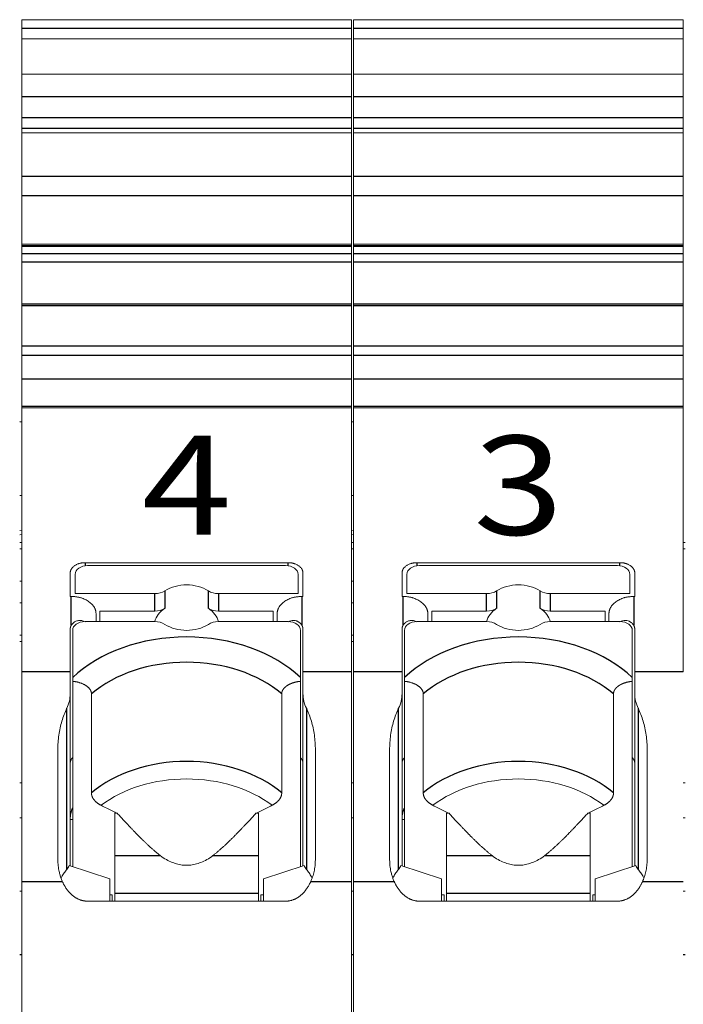
# Model space of a CAD drawing. Units: millimetres. Extents: x 11 to 339, y 29 to 258.
# Drawn here: x 152 to 159, y 154 to 164 of the extents above; entities that cross this region are included whole.
import ezdxf

# ---------------------------------------------------------------- set-up
doc = ezdxf.new("R2010")
doc.units = ezdxf.units.MM
doc.header["$MEASUREMENT"] = 0
doc.layers.add('打标文字', color=3, linetype='Continuous', lineweight=20)
doc.layers.add('零件', color=7, linetype='Continuous', lineweight=25)
doc.styles.add('侧标', font='romans.shx', dxfattribs={"width": 0.9, "height": 1})

msp = doc.modelspace()

# ---------------------------------------------------------------- linework, layer by layer
at = {"layer": '零件', "color": 7, "linetype": 'Continuous', "lineweight": 18}
for p, q in [((155.2889, 163.9512), (151.9589, 163.9512)), ((151.9589, 163.9512), (151.9589, 163.8631)), ((155.2889, 163.9512), (155.2889, 163.8631)), ((158.6389, 163.9512), (155.3089, 163.9512)), ((155.3089, 163.9512), (155.3089, 163.8631)), ((158.6389, 163.9512), (158.6389, 163.8631)), ((151.9589, 163.8631), (151.9589, 163.7568)), ((155.2889, 163.8631), (155.2889, 163.7568)), ((155.3089, 163.8631), (155.3089, 163.7568)), ((158.6389, 163.8631), (158.6389, 163.7568)), ((151.9589, 163.7568), (151.9589, 163.4026)), ((155.2889, 163.7568), (151.9589, 163.7568)), ((155.2889, 163.7568), (155.2889, 163.4026)), ((155.3089, 163.7568), (155.3089, 163.4026)), ((158.6389, 163.7568), (155.3089, 163.7568)), ((158.6389, 163.7568), (158.6389, 163.4026)), ((151.9589, 163.4026), (151.9589, 163.1723)), ((155.2889, 163.4026), (151.9589, 163.4026)), ((155.2889, 163.4026), (155.2889, 163.1723)), ((155.3089, 163.4026), (155.3089, 163.1723)), ((158.6389, 163.4026), (155.3089, 163.4026)), ((158.6389, 163.4026), (158.6389, 163.1723)), ((151.9589, 163.1723), (151.9589, 162.9597)), ((155.2889, 163.1723), (155.2889, 162.9597)), ((155.3089, 163.1723), (155.3089, 162.9597)), ((158.6389, 163.1723), (158.6389, 162.9597)), ((151.9589, 162.9597), (151.9589, 162.853)), ((155.2889, 162.9597), (155.2889, 162.853)), ((155.3089, 162.9597), (155.3089, 162.853)), ((158.6389, 162.9597), (158.6389, 162.853)), ((151.9589, 162.8088), (151.9589, 162.853)), ((155.2889, 162.8088), (155.2889, 162.853)), ((155.3089, 162.8088), (155.3089, 162.853)), ((158.6389, 162.8088), (158.6389, 162.853)), ((151.9589, 162.8088), (155.2889, 162.8088)), ((151.9589, 162.8088), (151.9589, 162.3669)), ((155.2889, 162.8088), (155.2889, 162.3669)), ((155.3089, 162.8088), (158.6389, 162.8088)), ((155.3089, 162.8088), (155.3089, 162.3669)), ((158.6389, 162.8088), (158.6389, 162.3669)), ((151.9589, 162.3669), (151.9589, 162.171)), ((155.2889, 162.3669), (155.2889, 162.171)), ((155.3089, 162.3669), (155.3089, 162.171)), ((158.6389, 162.3669), (158.6389, 162.171)), ((151.9589, 162.171), (151.9589, 161.6863)), ((155.2889, 162.171), (155.2889, 161.6863)), ((155.3089, 162.171), (155.3089, 161.6863)), ((158.6389, 162.171), (158.6389, 161.6863)), ((151.9589, 161.6863), (155.2889, 161.6863)), ((151.9589, 161.6863), (151.9589, 161.6672)), ((151.9589, 161.6672), (151.9589, 161.6604)), ((155.2889, 161.6604), (151.9589, 161.6604)), ((151.9589, 161.587), (151.9589, 161.6604)), ((155.2889, 161.6863), (155.2889, 161.6672)), ((155.2889, 161.6672), (155.2889, 161.6604)), ((155.2889, 161.587), (155.2889, 161.6604)), ((155.3089, 161.6863), (158.6389, 161.6863)), ((155.3089, 161.6863), (155.3089, 161.6672)), ((155.3089, 161.6672), (155.3089, 161.6604)), ((158.6389, 161.6604), (155.3089, 161.6604)), ((155.3089, 161.587), (155.3089, 161.6604)), ((158.6389, 161.6863), (158.6389, 161.6672)), ((158.6389, 161.6672), (158.6389, 161.6604)), ((158.6389, 161.587), (158.6389, 161.6604)), ((151.9589, 161.587), (151.9589, 161.5031)), ((155.2889, 161.587), (155.2889, 161.5031)), ((155.3089, 161.587), (155.3089, 161.5031)), ((158.6389, 161.587), (158.6389, 161.5031)), ((151.9589, 161.5031), (151.9589, 161.0775)), ((155.2889, 161.5031), (155.2889, 161.0775)), ((155.3089, 161.5031), (155.3089, 161.0775)), ((158.6389, 161.5031), (158.6389, 161.0775)), ((151.9589, 161.0775), (151.9589, 161.0609)), ((151.9589, 161.0609), (151.9589, 160.6549)), ((155.2889, 161.0775), (155.2889, 161.0609)), ((155.2889, 161.0609), (155.2889, 160.6549)), ((155.3089, 161.0775), (155.3089, 161.0609)), ((155.3089, 161.0609), (155.3089, 160.6549)), ((158.6389, 161.0775), (158.6389, 161.0609)), ((158.6389, 161.0609), (158.6389, 160.6549)), ((151.9589, 160.6549), (151.9589, 160.5591)), ((151.9589, 160.5591), (151.9589, 160.3209)), ((155.2889, 160.6549), (155.2889, 160.5591)), ((155.2889, 160.5591), (155.2889, 160.3209)), ((155.3089, 160.6549), (155.3089, 160.5591)), ((155.3089, 160.5591), (155.3089, 160.3209)), ((158.6389, 160.6549), (158.6389, 160.5591)), ((158.6389, 160.5591), (158.6389, 160.3209)), ((151.9589, 160.3209), (151.9589, 160.046)), ((155.2889, 160.3209), (155.2889, 160.046)), ((155.3089, 160.3209), (155.3089, 160.046)), ((158.6389, 160.3209), (158.6389, 160.046)), ((151.9589, 160.046), (151.9589, 160.032)), ((151.9589, 160.032), (151.9589, 157.3674)), ((155.2889, 160.032), (151.9589, 160.032)), ((155.2889, 160.046), (155.2889, 160.032)), ((155.2889, 160.032), (155.2889, 157.3674)), ((155.3089, 160.046), (155.3089, 160.032)), ((155.3089, 160.032), (155.3089, 157.3674)), ((158.6389, 160.032), (155.3089, 160.032)), ((158.6389, 160.046), (158.6389, 160.032)), ((158.6389, 160.032), (158.6389, 157.3674)), ((151.9389, 159.1464), (151.9589, 159.1464)), ((155.2889, 159.1464), (155.3089, 159.1464)), ((151.9389, 158.7928), (151.9589, 158.7953)), ((155.2889, 158.7928), (155.3089, 158.7953)), ((151.9388, 158.6728), (151.9589, 158.6728)), ((151.9389, 158.7514), (151.9589, 158.7538)), ((151.9589, 158.6728), (151.9389, 158.6728)), ((155.2888, 158.6728), (155.3089, 158.6728)), ((155.2889, 158.7514), (155.3089, 158.7538)), ((155.3089, 158.6728), (155.2889, 158.6728)), ((158.6388, 158.6728), (158.6589, 158.6728)), ((151.9589, 158.6095), (151.9388, 158.6095)), ((151.9389, 158.6095), (151.9589, 158.6095)), ((155.3089, 158.6095), (155.2888, 158.6095)), ((155.2889, 158.6095), (155.3089, 158.6095)), ((158.6589, 158.6095), (158.6388, 158.6095)), ((152.5989, 158.4687), (154.6489, 158.4687)), ((154.6239, 158.4393), (152.6239, 158.4393)), ((155.9489, 158.4687), (157.9989, 158.4687)), ((157.9739, 158.4393), (155.9739, 158.4393)), ((151.9589, 158.2815), (151.9389, 158.2815)), ((152.4489, 158.3626), (152.4489, 158.1271)), ((152.4989, 158.1565), (152.4989, 158.3509)), ((154.7489, 158.1565), (154.7489, 158.3509)), ((154.7989, 158.3626), (154.7989, 158.1271)), ((155.3089, 158.2815), (155.2889, 158.2815)), ((155.7989, 158.3626), (155.7989, 158.1271)), ((155.8489, 158.1565), (155.8489, 158.3509)), ((158.0989, 158.1565), (158.0989, 158.3509)), ((158.1489, 158.3626), (158.1489, 158.1271)), ((152.4594, 158.1271), (152.4489, 158.1271)), ((152.4989, 158.1565), (153.3027, 158.1565)), ((154.7489, 158.1565), (153.945, 158.1565)), ((154.7989, 158.1271), (154.7883, 158.1271)), ((155.8094, 158.1271), (155.7989, 158.1271)), ((155.8489, 158.1565), (156.6527, 158.1565)), ((158.0989, 158.1565), (157.295, 158.1565)), ((158.1489, 158.1271), (158.1383, 158.1271)), ((151.9389, 158.0641), (151.9589, 158.0641)), ((152.7489, 157.9797), (152.7489, 157.8736)), ((152.7489, 157.9797), (153.3027, 157.9797)), ((153.945, 157.9797), (154.4989, 157.9797)), ((154.4989, 157.9797), (154.4989, 157.8736)), ((155.2889, 158.0641), (155.3089, 158.0641)), ((156.0989, 157.9797), (156.0989, 157.8736)), ((156.0989, 157.9797), (156.6527, 157.9797)), ((157.295, 157.9797), (157.8489, 157.9797)), ((157.8489, 157.9797), (157.8489, 157.8736)), ((152.7104, 157.8736), (152.7094, 157.9533)), ((152.7094, 157.8736), (152.7094, 157.9533)), ((154.5373, 157.8736), (154.5383, 157.9533)), ((154.5383, 157.9533), (154.5383, 157.8736)), ((156.0604, 157.8736), (156.0594, 157.9533)), ((156.0594, 157.8736), (156.0594, 157.9533)), ((157.8873, 157.8736), (157.8883, 157.9533)), ((157.8883, 157.9533), (157.8883, 157.8736)), ((152.4489, 157.7969), (152.4489, 157.3674)), ((152.4739, 157.7852), (152.4739, 157.3085)), ((153.3027, 157.8736), (152.5989, 157.8736)), ((154.6489, 157.8736), (153.945, 157.8736)), ((154.7739, 157.3085), (154.7739, 157.7852)), ((154.7989, 157.7969), (154.7989, 157.3674)), ((155.7989, 157.7969), (155.7989, 157.3674)), ((155.8239, 157.7852), (155.8239, 157.3085)), ((156.6527, 157.8736), (155.9489, 157.8736)), ((157.9989, 157.8736), (157.295, 157.8736)), ((158.1239, 157.3085), (158.1239, 157.7852)), ((158.1489, 157.7969), (158.1489, 157.3674)), ((151.9389, 157.7361), (151.9589, 157.7361)), ((155.2889, 157.7361), (155.3089, 157.7361)), ((151.9389, 157.6728), (151.9589, 157.6728)), ((155.2889, 157.6728), (155.3089, 157.6728)), ((151.9589, 157.3674), (151.9589, 155.2461)), ((152.4489, 157.3674), (152.4489, 157.1446)), ((154.7989, 157.3674), (154.7989, 157.1446)), ((155.2889, 157.3674), (155.2889, 155.2461)), ((155.3089, 157.3674), (155.3089, 155.2461)), ((155.7989, 157.3674), (155.7989, 157.1446)), ((158.1489, 157.3674), (158.1489, 157.1446)), ((152.4739, 155.3992), (152.4739, 157.2708)), ((154.7739, 155.3992), (154.7739, 157.2708)), ((155.8239, 155.3992), (155.8239, 157.2708)), ((158.1239, 155.3992), (158.1239, 157.2708)), ((152.4489, 155.4075), (152.4489, 157.1446)), ((152.6634, 157.1449), (152.6634, 156.1437)), ((154.5843, 156.1437), (154.5843, 157.1449)), ((154.7989, 157.1446), (154.7989, 155.4075)), ((155.7989, 155.4075), (155.7989, 157.1446)), ((156.0134, 157.1449), (156.0134, 156.1437)), ((157.9343, 156.1437), (157.9343, 157.1449)), ((158.1489, 157.1446), (158.1489, 155.4075)), ((152.3239, 156.5779), (152.3239, 155.4673)), ((154.9239, 156.5779), (154.9239, 155.4673)), ((155.6739, 156.5779), (155.6739, 155.4673)), ((158.2739, 156.5779), (158.2739, 155.4673)), ((151.9589, 156.2473), (151.9389, 156.2448)), ((155.3089, 156.2473), (155.2889, 156.2448)), ((158.6589, 156.2473), (158.6389, 156.2448)), ((151.9589, 155.8937), (151.9389, 155.8937)), ((152.8989, 155.9383), (152.8989, 155.5117)), ((152.8989, 155.9383), (152.9239, 155.9383)), ((154.3489, 155.9383), (154.3239, 155.9383)), ((154.3489, 155.5117), (154.3489, 155.9383)), ((155.3089, 155.8937), (155.2889, 155.8937)), ((156.2489, 155.9383), (156.2489, 155.5117)), ((156.2489, 155.9383), (156.2739, 155.9383)), ((157.6989, 155.9383), (157.6739, 155.9383)), ((157.6989, 155.5117), (157.6989, 155.9383)), ((158.6589, 155.8937), (158.6389, 155.8937)), ((152.4489, 155.876), (152.4739, 155.8763)), ((155.7989, 155.876), (155.8239, 155.8763)), ((152.8989, 155.5117), (152.8989, 155.1289)), ((154.3489, 155.1289), (154.3489, 155.5117)), ((156.2489, 155.5117), (156.2489, 155.1289)), ((157.6989, 155.1289), (157.6989, 155.5117)), ((152.8489, 155.275), (152.4383, 155.411)), ((154.8094, 155.411), (154.3989, 155.275)), ((156.1989, 155.275), (155.7883, 155.411)), ((158.1594, 155.411), (157.7489, 155.275)), ((151.9589, 155.2461), (151.9589, 152.3596)), ((152.8489, 155.0512), (152.8489, 155.275)), ((154.3989, 155.275), (154.3989, 155.0512)), ((155.2889, 155.2461), (155.2889, 152.3596)), ((155.3089, 155.2461), (155.3089, 152.3596)), ((156.1989, 155.0512), (156.1989, 155.275)), ((157.7489, 155.275), (157.7489, 155.0512)), ((151.9589, 155.1512), (151.9389, 155.1512)), ((152.8488, 155.1159), (152.8739, 155.1159)), ((152.8739, 155.0512), (152.8739, 155.1159)), ((152.8989, 155.1289), (152.8989, 155.0512)), ((154.3489, 155.1289), (154.3489, 155.0512)), ((154.3989, 155.1159), (154.3739, 155.1159)), ((154.3739, 155.1159), (154.3739, 155.0512)), ((155.3089, 155.1512), (155.2889, 155.1512)), ((156.1988, 155.1159), (156.2239, 155.1159)), ((156.2239, 155.0512), (156.2239, 155.1159)), ((156.2489, 155.1289), (156.2489, 155.0512)), ((157.6989, 155.1289), (157.6989, 155.0512)), ((157.7489, 155.1159), (157.7239, 155.1159)), ((157.7239, 155.1159), (157.7239, 155.0512)), ((158.6589, 155.1512), (158.6389, 155.1512)), ((152.6239, 155.0512), (154.6239, 155.0512)), ((155.9739, 155.0512), (157.9739, 155.0512))]:
    msp.add_line(p, q, dxfattribs=at)
at = {"layer": '零件', "color": 7, "linetype": 'Continuous', "lineweight": 25}
for p, q in [((155.2889, 163.8631), (151.9589, 163.8631)), ((158.6389, 163.8631), (155.3089, 163.8631)), ((155.2889, 163.1723), (151.9589, 163.1723)), ((158.6389, 163.1723), (155.3089, 163.1723)), ((155.2889, 162.9597), (151.9589, 162.9597)), ((158.6389, 162.9597), (155.3089, 162.9597)), ((155.2889, 162.853), (151.9589, 162.853)), ((158.6389, 162.853), (155.3089, 162.853)), ((155.2889, 162.3669), (151.9589, 162.3669)), ((158.6389, 162.3669), (155.3089, 162.3669)), ((155.2889, 162.171), (151.9589, 162.171)), ((158.6389, 162.171), (155.3089, 162.171)), ((155.2889, 161.6672), (151.9589, 161.6672)), ((158.6389, 161.6672), (155.3089, 161.6672)), ((155.2889, 161.587), (151.9589, 161.587)), ((158.6389, 161.587), (155.3089, 161.587)), ((155.2889, 161.5031), (151.9589, 161.5031)), ((158.6389, 161.5031), (155.3089, 161.5031)), ((155.2889, 161.0775), (151.9589, 161.0775)), ((155.2889, 161.0609), (151.9589, 161.0609)), ((158.6389, 161.0775), (155.3089, 161.0775)), ((158.6389, 161.0609), (155.3089, 161.0609)), ((155.2889, 160.6549), (151.9589, 160.6549)), ((155.2889, 160.5591), (151.9589, 160.5591)), ((158.6389, 160.6549), (155.3089, 160.6549)), ((158.6389, 160.5591), (155.3089, 160.5591)), ((155.2889, 160.3209), (151.9589, 160.3209)), ((158.6389, 160.3209), (155.3089, 160.3209)), ((155.2889, 160.046), (151.9589, 160.046)), ((158.6389, 160.046), (155.3089, 160.046)), ((151.9589, 159.8877), (151.9389, 159.8902)), ((155.3089, 159.8877), (155.2889, 159.8902)), ((152.5989, 158.4687), (152.5989, 158.4375)), ((154.6489, 158.4375), (154.6489, 158.4687)), ((155.9489, 158.4687), (155.9489, 158.4375)), ((157.9989, 158.4375), (157.9989, 158.4687)), ((153.4041, 158.1844), (153.4041, 158.0076)), ((153.8436, 158.0076), (153.8436, 158.1844)), ((156.7541, 158.1844), (156.7541, 158.0076)), ((157.1936, 158.0076), (157.1936, 158.1844)), ((152.4594, 157.8361), (152.4594, 158.1271)), ((153.3027, 157.9797), (153.3027, 158.1565)), ((153.945, 158.1565), (153.945, 157.9797)), ((154.7883, 158.1271), (154.7883, 157.8361)), ((155.8094, 157.8361), (155.8094, 158.1271)), ((156.6527, 157.9797), (156.6527, 158.1565)), ((157.295, 158.1565), (157.295, 157.9797)), ((158.1383, 158.1271), (158.1383, 157.8361)), ((152.4489, 157.3674), (151.9589, 157.3674)), ((155.2889, 157.3674), (154.7989, 157.3674)), ((155.7989, 157.3674), (155.3089, 157.3674)), ((158.6389, 157.3674), (158.1489, 157.3674)), ((152.4141, 155.371), (152.4141, 156.9981)), ((154.8336, 156.9981), (154.8336, 155.371)), ((155.7641, 155.371), (155.7641, 156.9981)), ((158.1836, 156.9981), (158.1836, 155.371)), ((152.8989, 155.5117), (153.3578, 155.5117)), ((153.89, 155.5117), (154.3489, 155.5117)), ((156.2489, 155.5117), (156.7078, 155.5117)), ((157.24, 155.5117), (157.6989, 155.5117)), ((152.3715, 155.2461), (151.9589, 155.2461)), ((155.2889, 155.2461), (154.8762, 155.2461)), ((155.7215, 155.2461), (155.3089, 155.2461)), ((158.6389, 155.2461), (158.2262, 155.2461)), ((154.3489, 155.1289), (152.8989, 155.1289)), ((157.6989, 155.1289), (156.2489, 155.1289)), ((151.9389, 154.5135), (151.9589, 154.5135)), ((155.2889, 154.5135), (155.3089, 154.5135)), ((158.6389, 154.5135), (158.6589, 154.5135))]:
    msp.add_line(p, q, dxfattribs=at)
at = {"layer": '零件', "color": 7, "linetype": 'Continuous', "lineweight": 18}
for centre, major_axis, start_param, end_param in [((152.6239, 158.3509), (0.125, 0), 1.570796, 3.141593), ((154.6239, 158.3509), (0.125, 0), 0, 1.570796), ((155.9739, 158.3509), (0.125, 0), 1.570796, 3.141593), ((157.9739, 158.3509), (0.125, 0), 0, 1.570796), ((153.3027, 158.2625), (0.15, 0), 4.712389, 5.454798), ((153.6239, 158.015), (-0.325, 0), 3.96998, 5.454798), ((153.945, 158.2625), (0.15, 0), 3.96998, 4.712389), ((156.6527, 158.2625), (0.15, 0), 4.712389, 5.454798), ((156.9739, 158.015), (-0.325, 0), 3.96998, 5.454798), ((157.295, 158.2625), (0.15, 0), 3.96998, 4.712389), ((153.3027, 158.0857), (-0.15, 0), 1.570796, 2.313205), ((153.6239, 157.8383), (-0.325, 0), 5.454798, 6.128717), ((153.945, 158.0857), (-0.15, 0), 0.828387, 1.570796), ((153.6239, 157.8383), (-0.325, 0), 3.296061, 3.96998), ((156.6527, 158.0857), (-0.15, 0), 1.570796, 2.313205), ((156.9739, 157.8383), (-0.325, 0), 5.454798, 6.128717), ((157.295, 158.0857), (-0.15, 0), 0.828387, 1.570796), ((156.9739, 157.8383), (-0.325, 0), 3.296061, 3.96998), ((152.5989, 157.7852), (-0.125, 0), 4.712389, 6.283185), ((153.3027, 157.7675), (0.15, 0), 0.828387, 1.570796), ((153.6239, 158.015), (-0.325, 0), 0.828387, 2.313205), ((153.945, 157.7675), (0.15, 0), 1.570796, 2.313205), ((154.6489, 157.7852), (-0.125, 0), 3.141593, 4.712389), ((155.9489, 157.7852), (-0.125, 0), 4.712389, 6.283185), ((156.6527, 157.7675), (0.15, 0), 0.828387, 1.570796), ((156.9739, 158.015), (-0.325, 0), 0.828387, 2.313205), ((157.295, 157.7675), (0.15, 0), 1.570796, 2.313205), ((157.9989, 157.7852), (-0.125, 0), 3.141593, 4.712389), ((153.6239, 155.453), (1.1768, 0), 0.747521, 2.394071), ((156.9739, 155.453), (1.1768, 0), 0.747521, 2.394071)]:
    msp.add_ellipse(centre, major_axis=major_axis, ratio=0.707107, start_param=start_param, end_param=end_param, dxfattribs=at)
at = {"layer": '零件', "color": 7, "linetype": 'Continuous', "lineweight": 25}
for centre, major_axis, start_param, end_param in [((153.6239, 156.7069), (-1.4305, 0), 3.778541, 5.646237), ((156.9739, 156.7069), (-1.4305, 0), 3.778541, 5.646237), ((153.6239, 156.5793), (-1.25, 0), 3.836091, 5.588687), ((156.9739, 156.5793), (-1.25, 0), 3.836091, 5.588687), ((153.6239, 155.578), (1.25, 0), 0.694498, 2.447094), ((156.9739, 155.578), (1.25, 0), 0.694498, 2.447094)]:
    msp.add_ellipse(centre, major_axis=major_axis, ratio=0.707107, start_param=start_param, end_param=end_param, dxfattribs=at)
at = {"layer": '零件', "color": 7, "linetype": 'Continuous', "lineweight": 18}
for points, degree in [([(152.4489, 158.3626), (152.4489, 158.4064), (152.5365, 158.4687), (152.5989, 158.4687)], 2), ([(154.6489, 158.4687), (154.7107, 158.4687), (154.7989, 158.4067), (154.7989, 158.3626)], 2), ([(155.7989, 158.3626), (155.7989, 158.4064), (155.8865, 158.4687), (155.9489, 158.4687)], 2), ([(157.9989, 158.4687), (158.0607, 158.4687), (158.1489, 158.4067), (158.1489, 158.3626)], 2), ([(152.4594, 158.1271), (152.5619, 158.1271), (152.7085, 158.0258), (152.7094, 157.9533)], 2), ([(154.5383, 157.9533), (154.5392, 158.0252), (154.6849, 158.1271), (154.7883, 158.1271)], 2), ([(155.8094, 158.1271), (155.9119, 158.1271), (156.0585, 158.0258), (156.0594, 157.9533)], 2), ([(157.8883, 157.9533), (157.8892, 158.0252), (158.0349, 158.1271), (158.1383, 158.1271)], 2), ([(152.4489, 157.7969), (152.4489, 157.8172), (152.4594, 157.8361)], 2), ([(154.7883, 157.8361), (154.7989, 157.8172), (154.7989, 157.7969)], 2), ([(155.7989, 157.7969), (155.7989, 157.8172), (155.8094, 157.8361)], 2), ([(158.1383, 157.8361), (158.1489, 157.8172), (158.1489, 157.7969)], 2), ([(152.4739, 157.2708), (152.4739, 157.2754), (152.4739, 157.2842), (152.4739, 157.2967), (152.4739, 157.3046), (152.4739, 157.3085)], 3), ([(154.7739, 157.3085), (154.7739, 157.3046), (154.7739, 157.2967), (154.7739, 157.2842), (154.7739, 157.2754), (154.7739, 157.2708)], 3), ([(155.8239, 157.2708), (155.8239, 157.2754), (155.8239, 157.2842), (155.8239, 157.2967), (155.8239, 157.3046), (155.8239, 157.3085)], 3), ([(158.1239, 157.3085), (158.1239, 157.3046), (158.1239, 157.2967), (158.1239, 157.2842), (158.1239, 157.2754), (158.1239, 157.2708)], 3), ([(152.6634, 157.1449), (152.6634, 157.1646), (152.6402, 157.2044), (152.5909, 157.2405), (152.5176, 157.2666), (152.4739, 157.2708)], 2), ([(156.0134, 157.1449), (156.0134, 157.1646), (155.9902, 157.2044), (155.9409, 157.2405), (155.8676, 157.2666), (155.8239, 157.2708)], 2), ([(152.4141, 156.9981), (152.4258, 157.0224), (152.443, 157.0712), (152.4489, 157.1201), (152.4489, 157.1446)], 3), ([(154.7989, 157.1446), (154.7989, 157.1201), (154.8047, 157.0712), (154.822, 157.0224), (154.8336, 156.9981)], 3), ([(155.7641, 156.9981), (155.7758, 157.0224), (155.793, 157.0712), (155.7989, 157.1201), (155.7989, 157.1446)], 3), ([(158.1489, 157.1446), (158.1489, 157.1201), (158.1547, 157.0712), (158.172, 157.0224), (158.1836, 156.9981)], 3), ([(152.3239, 156.5779), (152.3239, 156.6297), (152.3308, 156.7299), (152.3611, 156.8702), (152.3943, 156.9566), (152.4141, 156.9981)], 3), ([(154.8336, 156.9981), (154.8534, 156.9566), (154.8866, 156.8702), (154.917, 156.7299), (154.9239, 156.6297), (154.9239, 156.5779)], 3), ([(155.6739, 156.5779), (155.6739, 156.6297), (155.6808, 156.7299), (155.7111, 156.8702), (155.7443, 156.9566), (155.7641, 156.9981)], 3), ([(158.1836, 156.9981), (158.2034, 156.9566), (158.2366, 156.8702), (158.267, 156.7299), (158.2739, 156.6297), (158.2739, 156.5779)], 3), ([(152.4712, 156.4979), (152.4489, 156.4732), (152.4489, 156.4417)], 2), ([(154.7989, 156.4417), (154.7989, 156.473), (154.7764, 156.4978)], 2), ([(155.8212, 156.4979), (155.7989, 156.4732), (155.7989, 156.4417)], 2), ([(158.1489, 156.4417), (158.1489, 156.473), (158.1264, 156.4978)], 2), ([(152.4713, 155.9889), (152.4489, 155.9398), (152.4489, 155.876)], 2), ([(152.9239, 155.9383), (152.9067, 155.9463), (152.8718, 155.9629), (152.8175, 155.9896), (152.7799, 156.0088), (152.7608, 156.0187)], 3), ([(154.4869, 156.0187), (154.4678, 156.0088), (154.4303, 155.9897), (154.376, 155.9629), (154.341, 155.9463), (154.3239, 155.9383)], 3), ([(155.8213, 155.9889), (155.7989, 155.9398), (155.7989, 155.876)], 2), ([(156.2739, 155.9383), (156.2567, 155.9463), (156.2218, 155.9629), (156.1675, 155.9896), (156.1299, 156.0088), (156.1108, 156.0187)], 3), ([(157.8369, 156.0187), (157.8178, 156.0088), (157.7803, 155.9897), (157.726, 155.9629), (157.691, 155.9463), (157.6739, 155.9383)], 3), ([(153.89, 155.5117), (153.8691, 155.4957), (153.8277, 155.4683), (153.7687, 155.4402), (153.7107, 155.4219), (153.6528, 155.4128), (153.5949, 155.4128), (153.537, 155.4219), (153.479, 155.4402), (153.42, 155.4683), (153.3786, 155.4957), (153.3578, 155.5117)], 3), ([(157.24, 155.5117), (157.2191, 155.4957), (157.1777, 155.4683), (157.1187, 155.4402), (157.0607, 155.4219), (157.0028, 155.4128), (156.9449, 155.4128), (156.887, 155.4219), (156.829, 155.4402), (156.77, 155.4683), (156.7286, 155.4957), (156.7078, 155.5117)], 3), ([(152.4383, 155.411), (152.4324, 155.3952), (152.4242, 155.382), (152.4141, 155.371)], 3), ([(154.8336, 155.371), (154.8235, 155.382), (154.8153, 155.3952), (154.8094, 155.411)], 3), ([(155.7883, 155.411), (155.7824, 155.3952), (155.7742, 155.382), (155.7641, 155.371)], 3), ([(158.1836, 155.371), (158.1735, 155.382), (158.1653, 155.3952), (158.1594, 155.411)], 3)]:
    msp.add_open_spline(points, degree=degree, dxfattribs=at)
for points, degree, knots in [([(152.5989, 157.8727), (152.5934, 157.8751), (152.5827, 157.8797), (152.5657, 157.8838), (152.5485, 157.8855), (152.5313, 157.8846), (152.5094, 157.8797), (152.4811, 157.8654), (152.4673, 157.8467), (152.4594, 157.8361)], 3, [0, 0, 0, 0, 0.103033, 0.205666, 0.308606, 0.412556, 0.518198, 0.727665, 1, 1, 1, 1]), ([(154.7883, 157.8361), (154.7858, 157.84), (154.7811, 157.8476), (154.772, 157.8574), (154.7623, 157.8655), (154.7524, 157.872), (154.7426, 157.8769), (154.7273, 157.8826), (154.7053, 157.8862), (154.6762, 157.8838), (154.658, 157.8764), (154.6489, 157.8727)], 3, [0, 0, 0, 0, 0.09807, 0.188993, 0.272816, 0.349602, 0.419431, 0.48241, 0.657259, 0.828706, 1, 1, 1, 1]), ([(155.9489, 157.8727), (155.9434, 157.8751), (155.9327, 157.8797), (155.9157, 157.8838), (155.8985, 157.8855), (155.8813, 157.8846), (155.8594, 157.8797), (155.8311, 157.8654), (155.8173, 157.8467), (155.8094, 157.8361)], 3, [0, 0, 0, 0, 0.103033, 0.205666, 0.308606, 0.412556, 0.518198, 0.727665, 1, 1, 1, 1]), ([(158.1383, 157.8361), (158.1358, 157.84), (158.1311, 157.8476), (158.122, 157.8574), (158.1123, 157.8655), (158.1024, 157.872), (158.0926, 157.8769), (158.0773, 157.8826), (158.0553, 157.8862), (158.0262, 157.8838), (158.008, 157.8764), (157.9989, 157.8727)], 3, [0, 0, 0, 0, 0.09807, 0.188993, 0.272816, 0.349602, 0.419431, 0.48241, 0.657259, 0.828706, 1, 1, 1, 1]), ([(154.7739, 157.2708), (154.7311, 157.2667), (154.6925, 157.2532), (154.6582, 157.2412), (154.6318, 157.2222), (154.6083, 157.2053), (154.5956, 157.184), (154.5843, 157.1651), (154.5843, 157.1449)], 2, [0, 0, 0, 0.25, 0.25, 0.5, 0.5, 0.75, 0.75, 1, 1, 1]), ([(158.1239, 157.2708), (158.0811, 157.2667), (158.0425, 157.2532), (158.0082, 157.2412), (157.9818, 157.2222), (157.9583, 157.2053), (157.9456, 157.184), (157.9343, 157.1651), (157.9343, 157.1449)], 2, [0, 0, 0, 0.25, 0.25, 0.5, 0.5, 0.75, 0.75, 1, 1, 1]), ([(152.7608, 156.0187), (152.7125, 156.0438), (152.6868, 156.078), (152.6634, 156.1092), (152.6634, 156.1437)], 2, [0, 0, 0, 0.5, 0.5, 1, 1, 1]), ([(154.5843, 156.1437), (154.5843, 156.1096), (154.5609, 156.078), (154.5358, 156.0441), (154.4869, 156.0187)], 2, [0, 0, 0, 0.5, 0.5, 1, 1, 1]), ([(156.1108, 156.0187), (156.0625, 156.0438), (156.0368, 156.078), (156.0134, 156.1092), (156.0134, 156.1437)], 2, [0, 0, 0, 0.5, 0.5, 1, 1, 1]), ([(157.9343, 156.1437), (157.9343, 156.1096), (157.9109, 156.078), (157.8858, 156.0441), (157.8369, 156.0187)], 2, [0, 0, 0, 0.5, 0.5, 1, 1, 1]), ([(153.3578, 155.5117), (153.2593, 155.5876), (153.1178, 155.732), (153.0329, 155.8185), (152.9239, 155.9383)], 2, [0, 0, 0, 0.5, 0.5, 1, 1, 1]), ([(154.3239, 155.9383), (154.2148, 155.8185), (154.1295, 155.7316), (153.9884, 155.5876), (153.89, 155.5117)], 2, [0, 0, 0, 0.5, 0.5, 1, 1, 1]), ([(156.7078, 155.5117), (156.6093, 155.5876), (156.4678, 155.732), (156.3829, 155.8185), (156.2739, 155.9383)], 2, [0, 0, 0, 0.5, 0.5, 1, 1, 1]), ([(157.6739, 155.9383), (157.5648, 155.8185), (157.4795, 155.7316), (157.3384, 155.5876), (157.24, 155.5117)], 2, [0, 0, 0, 0.5, 0.5, 1, 1, 1]), ([(152.3715, 155.2461), (152.3667, 155.2571), (152.3572, 155.2793), (152.3458, 155.3138), (152.3348, 155.3566), (152.3258, 155.4079), (152.3245, 155.4475), (152.3239, 155.4673)], 3, [0, 0, 0, 0, 0.157714, 0.316658, 0.477584, 0.739734, 1, 1, 1, 1]), ([(154.9239, 155.4673), (154.9237, 155.4574), (154.9234, 155.4377), (154.9208, 155.4081), (154.9167, 155.3786), (154.9093, 155.3411), (154.8972, 155.2963), (154.8832, 155.2627), (154.8762, 155.2461)], 3, [0, 0, 0, 0, 0.130085, 0.260252, 0.390904, 0.522437, 0.763003, 1, 1, 1, 1]), ([(155.7215, 155.2461), (155.7167, 155.2571), (155.7072, 155.2793), (155.6958, 155.3138), (155.6848, 155.3566), (155.6758, 155.4079), (155.6745, 155.4475), (155.6739, 155.4673)], 3, [0, 0, 0, 0, 0.157714, 0.316658, 0.477584, 0.739734, 1, 1, 1, 1]), ([(158.2739, 155.4673), (158.2737, 155.4574), (158.2734, 155.4377), (158.2708, 155.4081), (158.2667, 155.3786), (158.2593, 155.3411), (158.2472, 155.2963), (158.2332, 155.2627), (158.2262, 155.2461)], 3, [0, 0, 0, 0, 0.130085, 0.260252, 0.390904, 0.522437, 0.763003, 1, 1, 1, 1]), ([(152.3573, 155.2816), (152.3594, 155.2866), (152.3681, 155.3058), (152.3858, 155.3372), (152.4046, 155.3596), (152.4141, 155.371)], 3, [0, 0, 0, 0, 0.144869, 0.568002, 1, 1, 1, 1]), ([(154.8336, 155.371), (154.8431, 155.3596), (154.8619, 155.3372), (154.8796, 155.3058), (154.8883, 155.2866), (154.8904, 155.2816)], 3, [0, 0, 0, 0, 0.431998, 0.855131, 1, 1, 1, 1]), ([(155.7073, 155.2816), (155.7094, 155.2866), (155.7181, 155.3058), (155.7358, 155.3372), (155.7546, 155.3596), (155.7641, 155.371)], 3, [0, 0, 0, 0, 0.144869, 0.568002, 1, 1, 1, 1]), ([(158.1836, 155.371), (158.1931, 155.3596), (158.2119, 155.3372), (158.2296, 155.3058), (158.2383, 155.2866), (158.2404, 155.2816)], 3, [0, 0, 0, 0, 0.431998, 0.855131, 1, 1, 1, 1]), ([(152.6239, 155.0512), (152.5417, 155.0512), (152.4723, 155.1093), (152.4098, 155.1616), (152.3715, 155.2461)], 2, [0, 0, 0, 0.5, 0.5, 1, 1, 1]), ([(154.8762, 155.2461), (154.8383, 155.1625), (154.7754, 155.1093), (154.7068, 155.0512), (154.6239, 155.0512)], 2, [0, 0, 0, 0.5, 0.5, 1, 1, 1]), ([(155.9739, 155.0512), (155.8917, 155.0512), (155.8223, 155.1093), (155.7598, 155.1616), (155.7215, 155.2461)], 2, [0, 0, 0, 0.5, 0.5, 1, 1, 1]), ([(158.2262, 155.2461), (158.1883, 155.1625), (158.1254, 155.1093), (158.0568, 155.0512), (157.9739, 155.0512)], 2, [0, 0, 0, 0.5, 0.5, 1, 1, 1])]:
    msp.add_open_spline(points, degree=degree, knots=knots, dxfattribs=at)

# ---------------------------------------------------------------- texts
at = {"layer": '打标文字', "char_height": 1, "width": 0.635448, "attachment_point": 5, "style": '侧标'}
for s, insert in [('{\\W1.2;3}', (156.9739, 159.2503)), ('{\\W1.2;4}', (153.6239, 159.2503))]:
    msp.add_mtext(s, dxfattribs=dict(at, insert=insert))

doc.saveas('drawing.dxf')
